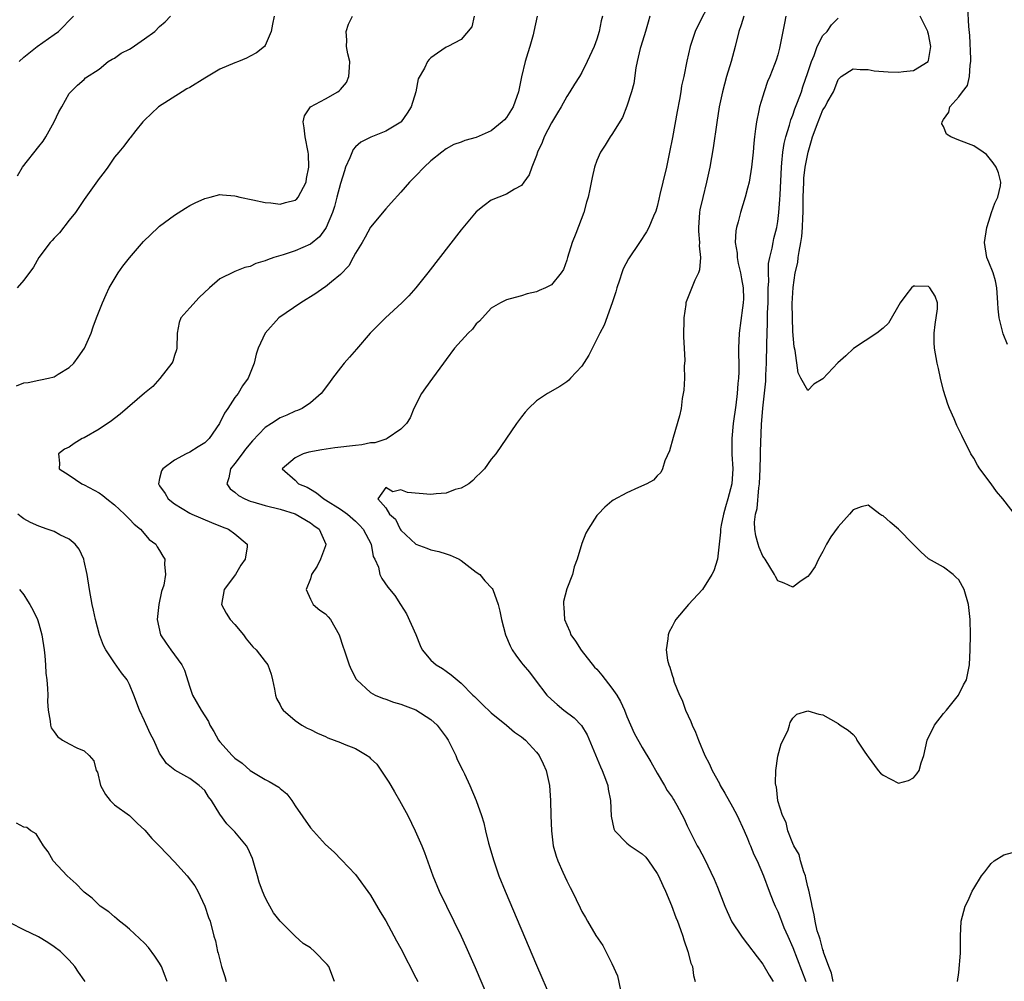
# Model space of a CAD drawing. Units: inches. Extents: x 2559000 to 2562000, y 1551000 to 1554000.
# Drawn here: x 2559516 to 2559647, y 1552763 to 1552891 of the extents above; entities that cross this region are included whole.
import ezdxf

# ---------------------------------------------------------------- set-up
doc = ezdxf.new("R2010")
doc.units = ezdxf.units.IN
doc.header["$MEASUREMENT"] = 0
doc.layers.add('LD25591551_2ft', color=33, linetype='Continuous')

msp = doc.modelspace()

# ---------------------------------------------------------------- linework, layer by layer
at = {"layer": 'LD25591551_2ft'}
for points, elevation in [([(2559608.08, 1552893), (2559606.36, 1552889.64), (2559606.06, 1552889), (2559605.39, 1552887), (2559604.94, 1552885.06), (2559604.52, 1552883), (2559604.23, 1552881.77), (2559604.13, 1552881), (2559603.95, 1552879.95), (2559603.64, 1552878.36), (2559603.05, 1552874.95), (2559602.66, 1552873), (2559602.23, 1552871), (2559601.77, 1552869), (2559601.37, 1552867.37), (2559601.24, 1552866.76), (2559601, 1552865.78), (2559600.82, 1552865.18), (2559600.51, 1552864.51), (2559599.9, 1552863), (2559599.6, 1552862.4), (2559598.68, 1552861), (2559597.18, 1552858.82), (2559596.49, 1552857.51), (2559596.3, 1552857), (2559595.99, 1552855.99), (2559595.66, 1552855), (2559595.53, 1552854.47), (2559595.04, 1552853), (2559593.96, 1552850.04), (2559593.4, 1552849), (2559591.95, 1552846.05), (2559591, 1552844.61), (2559589.5, 1552843), (2559589.27, 1552842.73), (2559589, 1552842.52), (2559588.08, 1552841.92), (2559586.47, 1552841), (2559585, 1552840.01), (2559583.95, 1552839), (2559583.5, 1552838.5), (2559583, 1552837.88), (2559582.34, 1552837), (2559579.59, 1552833), (2559579, 1552832.28), (2559578.1, 1552831), (2559577.55, 1552830.45), (2559577, 1552829.94), (2559576.55, 1552829.45), (2559576.01, 1552829), (2559575, 1552828.45), (2559574.23, 1552828.23), (2559573, 1552827.76), (2559571.68, 1552827.68), (2559571, 1552827.57), (2559567.87, 1552827.87), (2559567, 1552828.19), (2559565.96, 1552827.96), (2559565, 1552828.5), (2559563.95, 1552827), (2559565, 1552825.81), (2559565.48, 1552825), (2559566.31, 1552824.31), (2559566.9, 1552823), (2559567, 1552822.87), (2559569, 1552821.02), (2559570.45, 1552820.45), (2559571, 1552820.27), (2559572.04, 1552820.04), (2559573, 1552819.74), (2559573.55, 1552819.55), (2559574.74, 1552819), (2559575, 1552818.82), (2559577, 1552817.3), (2559577.47, 1552817), (2559578.14, 1552816.14), (2559579.11, 1552815.11), (2559579.19, 1552815), (2559579.91, 1552813), (2559580.12, 1552812.12), (2559580.34, 1552811), (2559580.88, 1552809), (2559581.52, 1552807.52), (2559581.78, 1552807), (2559582.27, 1552806.27), (2559583, 1552805.27), (2559583.21, 1552805), (2559584.05, 1552804.05), (2559584.81, 1552803), (2559586.37, 1552801), (2559587, 1552800.4), (2559587.76, 1552799.76), (2559588.61, 1552799), (2559589.99, 1552797.99), (2559590.96, 1552796.96), (2559591.74, 1552795.74), (2559593.47, 1552791.47), (2559593.7, 1552791), (2559594.16, 1552789.84), (2559594.45, 1552789), (2559594.51, 1552788.51), (2559594.81, 1552787), (2559594.92, 1552784.92), (2559595.26, 1552783.26), (2559595.4, 1552783), (2559597, 1552781.35), (2559597.19, 1552781.19), (2559597.44, 1552781), (2559599, 1552779.93), (2559599.48, 1552779.48), (2559599.86, 1552779), (2559601, 1552777.34), (2559601.19, 1552777), (2559601.75, 1552775.75), (2559602.11, 1552775), (2559602.9, 1552773.1), (2559603.48, 1552771.48), (2559603.68, 1552771), (2559604.1, 1552769.9), (2559604.4, 1552769), (2559604.53, 1552768.53), (2559605.09, 1552767), (2559605.46, 1552765.46), (2559605.68, 1552765), (2559605.82, 1552763.82), (2559606.03, 1552763)], 6824), ([(2559647.46, 1552847.46), (2559646.88, 1552848.88), (2559646.37, 1552851), (2559646.22, 1552852.22), (2559646.2, 1552853), (2559646.08, 1552855), (2559645.9, 1552855.9), (2559645.56, 1552857), (2559645, 1552858.41), (2559644.74, 1552859), (2559644.43, 1552861), (2559644.75, 1552863), (2559645, 1552863.85), (2559645.37, 1552865), (2559645.79, 1552866.21), (2559646.18, 1552867), (2559646.53, 1552868.53), (2559646.61, 1552869), (2559646.26, 1552870.26), (2559645.98, 1552871), (2559645.59, 1552871.59), (2559644.67, 1552872.67), (2559644.23, 1552873), (2559643, 1552873.83), (2559641, 1552874.56), (2559639.98, 1552875), (2559639.39, 1552875.39), (2559639, 1552876.39), (2559638.76, 1552876.76), (2559638.79, 1552877), (2559639, 1552877.33), (2559639.7, 1552878.3), (2559639.81, 1552879), (2559641, 1552880.32), (2559641.5, 1552881), (2559642.17, 1552881.83), (2559642.43, 1552883), (2559642.52, 1552884.52), (2559642.62, 1552885), (2559642.62, 1552885.38), (2559642.47, 1552888.47), (2559642.34, 1552889.66), (2559642.2, 1552892.2)], 6814), ([(2559516.02, 1552841.98), (2559517, 1552842.4), (2559517.55, 1552842.45), (2559519, 1552842.76), (2559519.22, 1552842.78), (2559520.25, 1552843), (2559521, 1552843.19), (2559521.55, 1552843.55), (2559523, 1552844.42), (2559523.61, 1552845), (2559524.2, 1552845.8), (2559525.05, 1552847), (2559525.91, 1552849), (2559526.18, 1552849.82), (2559526.63, 1552851), (2559527, 1552851.88), (2559527.41, 1552853), (2559527.91, 1552854.09), (2559528.3, 1552855), (2559529.52, 1552857), (2559530.14, 1552857.86), (2559531.03, 1552858.97), (2559532.86, 1552861.14), (2559534.8, 1552863), (2559535, 1552863.17), (2559537, 1552864.64), (2559538.44, 1552865.56), (2559539, 1552865.89), (2559539.73, 1552866.27), (2559541, 1552866.86), (2559541.69, 1552867), (2559543, 1552867.35), (2559543.33, 1552867.33), (2559545, 1552867.18), (2559545.15, 1552867.15), (2559545.66, 1552867), (2559547.35, 1552866.65), (2559549, 1552866.29), (2559549.74, 1552866.26), (2559551, 1552866.11), (2559551.69, 1552866.31), (2559553, 1552866.61), (2559553.2, 1552866.8), (2559553.38, 1552867), (2559554.43, 1552869), (2559554.5, 1552869.5), (2559554.81, 1552871), (2559554.74, 1552872.74), (2559554.71, 1552873), (2559554.31, 1552875), (2559554.2, 1552876.2), (2559554.04, 1552877), (2559554.22, 1552877.78), (2559555.04, 1552879), (2559557, 1552880.04), (2559558.65, 1552881), (2559558.85, 1552881.15), (2559559, 1552881.3), (2559559.78, 1552882.22), (2559560.12, 1552883), (2559560.2, 1552884.2), (2559560.23, 1552885), (2559559.96, 1552886.04), (2559559.81, 1552887), (2559559.84, 1552887.84), (2559559.76, 1552889), (2559560.06, 1552889.94), (2559560.61, 1552891)], 6834), ([(2559550.22, 1552891), (2559549.97, 1552889.97), (2559549.79, 1552889), (2559549, 1552887.14), (2559548.91, 1552887), (2559547.86, 1552886.14), (2559547, 1552885.72), (2559546.54, 1552885.46), (2559545.46, 1552885), (2559545, 1552884.85), (2559543, 1552883.98), (2559541, 1552882.81), (2559539, 1552881.56), (2559538.62, 1552881.38), (2559538.01, 1552881), (2559534.87, 1552879), (2559533, 1552877.21), (2559532.8, 1552877), (2559531.84, 1552875.84), (2559531.1, 1552874.9), (2559531, 1552874.81), (2559530.24, 1552873.76), (2559529.6, 1552873), (2559529, 1552872.32), (2559528.12, 1552871), (2559527.65, 1552870.35), (2559527, 1552869.47), (2559525, 1552866.7), (2559523.83, 1552865), (2559523, 1552863.96), (2559521.71, 1552862.29), (2559521, 1552861.56), (2559520.75, 1552861.25), (2559520.48, 1552861), (2559519, 1552859), (2559518.26, 1552857.74), (2559517, 1552856), (2559516.09, 1552855)], 6836), ([(2559516.16, 1552869.84), (2559516.8, 1552871), (2559519, 1552873.72), (2559519.55, 1552874.45), (2559519.91, 1552875), (2559521.02, 1552877), (2559521.65, 1552878.35), (2559522.05, 1552879), (2559523, 1552880.75), (2559523.22, 1552881), (2559524.11, 1552881.89), (2559525, 1552882.64), (2559525.18, 1552882.82), (2559527, 1552884), (2559528.19, 1552885), (2559528.69, 1552885.31), (2559529, 1552885.44), (2559529.9, 1552886.1), (2559531, 1552886.66), (2559531.21, 1552886.79), (2559533, 1552888.02), (2559534.35, 1552889), (2559535, 1552889.67), (2559535.75, 1552890.25), (2559536.45, 1552891)], 6838), ([(2559516.37, 1552885), (2559517, 1552885.56), (2559518.78, 1552887), (2559521, 1552888.57), (2559521.57, 1552889), (2559523.56, 1552891)], 6840), ([(2559576.71, 1552891), (2559576.4, 1552889.6), (2559575, 1552887.91), (2559573.25, 1552887), (2559573, 1552886.9), (2559571.87, 1552886.13), (2559571, 1552885.5), (2559570.75, 1552885.25), (2559570.54, 1552885), (2559570.12, 1552884.12), (2559569.29, 1552882.71), (2559568.98, 1552880.98), (2559568.38, 1552879), (2559567.84, 1552878.16), (2559567.05, 1552877), (2559567, 1552876.96), (2559565, 1552875.78), (2559563.02, 1552874.98), (2559561.7, 1552874.3), (2559561, 1552873.67), (2559560.66, 1552873.34), (2559560.25, 1552872.25), (2559559.68, 1552871), (2559559.51, 1552870.49), (2559559, 1552868.84), (2559558.53, 1552867), (2559558.2, 1552865.8), (2559557.92, 1552865), (2559557.08, 1552863), (2559557, 1552862.85), (2559556.23, 1552861.77), (2559555, 1552860.77), (2559553, 1552859.92), (2559551.38, 1552859.38), (2559550.15, 1552859), (2559549.3, 1552858.7), (2559549, 1552858.56), (2559547.79, 1552858.21), (2559547, 1552857.84), (2559546.31, 1552857.69), (2559545, 1552857.14), (2559544.89, 1552857.11), (2559543, 1552856.18), (2559541.62, 1552855), (2559540.27, 1552853.73), (2559539, 1552852.36), (2559537.82, 1552851), (2559537.6, 1552850.4), (2559537.35, 1552849), (2559537.29, 1552847), (2559537.25, 1552846.75), (2559537, 1552846.04), (2559536.76, 1552845.24), (2559536.64, 1552845), (2559535.02, 1552842.98), (2559534.09, 1552841.91), (2559533, 1552841.01), (2559529.77, 1552838.23), (2559529, 1552837.68), (2559528.64, 1552837.36), (2559527, 1552836.23), (2559525, 1552835.1), (2559524.75, 1552835), (2559523.65, 1552834.35), (2559523, 1552833.86), (2559522.4, 1552833.6), (2559521.58, 1552833), (2559521.74, 1552831.74), (2559521.66, 1552831), (2559523, 1552830.15), (2559524.7, 1552829), (2559525, 1552828.89), (2559527, 1552827.82), (2559527.47, 1552827.47), (2559528.01, 1552827), (2559529, 1552826.24), (2559530.35, 1552825), (2559530.65, 1552824.65), (2559531, 1552824.33), (2559531.64, 1552823.64), (2559532.47, 1552823), (2559533.64, 1552821.64), (2559534.5, 1552821), (2559534.66, 1552820.66), (2559535, 1552820.16), (2559535.42, 1552819.42), (2559535.71, 1552819), (2559535.67, 1552818.33), (2559535.77, 1552817), (2559535.55, 1552815.55), (2559535.27, 1552814.73), (2559534.91, 1552813), (2559534.66, 1552811), (2559535.11, 1552809), (2559535.87, 1552807.87), (2559536.49, 1552807), (2559537.96, 1552805), (2559538.29, 1552804.29), (2559539, 1552802.03), (2559539.38, 1552801), (2559540.5, 1552799), (2559541.47, 1552797.47), (2559541.66, 1552797), (2559542.18, 1552796.18), (2559542.83, 1552795), (2559543, 1552794.79), (2559544.63, 1552793), (2559544.82, 1552792.82), (2559545, 1552792.63), (2559545.94, 1552791.94), (2559547, 1552790.98), (2559549, 1552789.81), (2559549.55, 1552789.55), (2559550.8, 1552788.8), (2559551, 1552788.61), (2559551.88, 1552787.88), (2559552.53, 1552787), (2559553, 1552786.29), (2559555, 1552783.37), (2559557, 1552781.16), (2559558.16, 1552780.16), (2559559.15, 1552779.15), (2559561, 1552777.22), (2559563, 1552774.45), (2559564.26, 1552772.26), (2559565, 1552771.05), (2559566.41, 1552768.41), (2559567, 1552767.39), (2559569, 1552763.51), (2559569.24, 1552763)], 6832), ([(2559585.09, 1552891), (2559584.66, 1552889), (2559584.55, 1552888.55), (2559584.12, 1552887), (2559583.83, 1552886.17), (2559583.51, 1552885), (2559583.01, 1552882.99), (2559582.6, 1552881), (2559582.37, 1552880.37), (2559581.92, 1552879), (2559581, 1552877.57), (2559580.74, 1552877.26), (2559580.45, 1552877), (2559579, 1552875.8), (2559577, 1552874.91), (2559575.48, 1552874.52), (2559575, 1552874.31), (2559574.02, 1552873.98), (2559573, 1552873.43), (2559572.43, 1552873), (2559571, 1552871.82), (2559570.08, 1552871), (2559569, 1552869.83), (2559568.17, 1552869), (2559567, 1552867.66), (2559565.72, 1552866.28), (2559565, 1552865.48), (2559563, 1552863.06), (2559562.29, 1552861.71), (2559561.87, 1552861), (2559561, 1552859.61), (2559560.7, 1552859), (2559560.11, 1552857.89), (2559559, 1552856.75), (2559557.79, 1552855.79), (2559557, 1552855.14), (2559556.77, 1552855), (2559555.74, 1552854.26), (2559553.75, 1552853), (2559550.84, 1552851), (2559548.99, 1552849), (2559548.08, 1552847), (2559547.82, 1552846.18), (2559547.54, 1552845), (2559546.73, 1552843), (2559546.02, 1552841.98), (2559545.43, 1552841), (2559545, 1552840.46), (2559544.05, 1552839), (2559543.62, 1552838.38), (2559542.96, 1552837), (2559541.57, 1552835), (2559541, 1552834.46), (2559540.11, 1552833.89), (2559539, 1552833.21), (2559538.53, 1552833), (2559537, 1552832.14), (2559535.41, 1552831), (2559535.27, 1552830.73), (2559535, 1552829.73), (2559534.84, 1552829), (2559535, 1552828.73), (2559535.72, 1552827.72), (2559536.12, 1552827), (2559537, 1552826.33), (2559539, 1552825.13), (2559539.26, 1552825), (2559541.87, 1552823.87), (2559543.3, 1552823.3), (2559544.13, 1552823), (2559545, 1552822.37), (2559546.62, 1552821), (2559546.64, 1552820.64), (2559546.37, 1552819), (2559545.79, 1552818.21), (2559545.07, 1552817), (2559543.58, 1552815), (2559543.2, 1552813), (2559543.84, 1552811.84), (2559544.38, 1552811), (2559545, 1552810.33), (2559546.13, 1552809), (2559546.47, 1552808.47), (2559547.39, 1552807.39), (2559547.81, 1552807), (2559549, 1552805.44), (2559549.37, 1552805), (2559549.78, 1552803.78), (2559550, 1552803), (2559550.24, 1552801.76), (2559550.36, 1552801), (2559550.53, 1552800.53), (2559551, 1552799.68), (2559551.22, 1552799.22), (2559551.38, 1552799), (2559553, 1552797.62), (2559553.87, 1552797), (2559554.59, 1552796.59), (2559555, 1552796.41), (2559555.93, 1552795.93), (2559557, 1552795.5), (2559557.34, 1552795.34), (2559559, 1552794.72), (2559559.5, 1552794.5), (2559561, 1552793.89), (2559562.54, 1552793), (2559562.81, 1552792.81), (2559563, 1552792.6), (2559563.84, 1552791.84), (2559565.43, 1552789.43), (2559565.66, 1552789), (2559566.16, 1552788.16), (2559566.82, 1552787), (2559567.92, 1552785), (2559568.91, 1552783), (2559569.78, 1552781), (2559570.13, 1552780.13), (2559571.25, 1552777), (2559572.09, 1552775), (2559573.05, 1552773), (2559574.05, 1552771), (2559575, 1552769.04), (2559575.64, 1552767.64), (2559576.86, 1552764.86), (2559578.48, 1552761)], 6830), ([(2559593.76, 1552891), (2559593.59, 1552890.41), (2559593.32, 1552889), (2559593, 1552887.98), (2559592.63, 1552887), (2559591.73, 1552885), (2559591, 1552883.56), (2559590.68, 1552883), (2559590.02, 1552881.98), (2559589.44, 1552881), (2559589, 1552880.35), (2559588.26, 1552879), (2559587.78, 1552878.22), (2559587, 1552876.87), (2559586, 1552875), (2559585.73, 1552874.27), (2559585.14, 1552873), (2559585, 1552872.53), (2559584.39, 1552871), (2559584.01, 1552869.99), (2559583.33, 1552869), (2559583, 1552868.56), (2559582.08, 1552868.08), (2559581, 1552867.43), (2559579, 1552866.62), (2559578.07, 1552865.93), (2559577, 1552865.06), (2559575, 1552862.69), (2559570.59, 1552857), (2559569.01, 1552855), (2559568.05, 1552853.95), (2559567.15, 1552853), (2559564.95, 1552851), (2559562.95, 1552849), (2559561.13, 1552846.87), (2559560.18, 1552845.82), (2559559.49, 1552845), (2559559, 1552844.39), (2559557.95, 1552843), (2559557.55, 1552842.45), (2559556.44, 1552841), (2559555, 1552839.75), (2559553.92, 1552839), (2559553.29, 1552838.71), (2559553, 1552838.63), (2559551.89, 1552838.11), (2559551, 1552837.77), (2559549.84, 1552837), (2559549, 1552836.48), (2559547.31, 1552834.69), (2559546.39, 1552833.61), (2559545.97, 1552833), (2559545, 1552831.7), (2559544.39, 1552831), (2559544.19, 1552829.81), (2559543.9, 1552829), (2559544.35, 1552828.35), (2559545, 1552827.88), (2559545.45, 1552827.45), (2559546.29, 1552827), (2559547, 1552826.72), (2559547.37, 1552826.63), (2559549, 1552826.14), (2559551, 1552825.65), (2559553, 1552825.03), (2559555, 1552823.83), (2559555.47, 1552823.47), (2559556.18, 1552823), (2559557.07, 1552821), (2559557, 1552820.78), (2559556.34, 1552819), (2559555.9, 1552818.1), (2559555.17, 1552817), (2559555, 1552816.39), (2559554.45, 1552815), (2559555, 1552813.7), (2559555.38, 1552813), (2559556.27, 1552812.27), (2559557, 1552811.78), (2559557.37, 1552811.37), (2559557.68, 1552811), (2559558.81, 1552809), (2559559.34, 1552807.34), (2559559.47, 1552807), (2559560.14, 1552805), (2559560.4, 1552804.4), (2559561.09, 1552803.09), (2559561.15, 1552803), (2559563, 1552801.33), (2559563.58, 1552801), (2559564.56, 1552800.56), (2559565, 1552800.44), (2559566.04, 1552800.04), (2559567, 1552799.79), (2559567.56, 1552799.56), (2559569, 1552799.04), (2559571, 1552797.75), (2559571.81, 1552797), (2559573, 1552795.42), (2559573.28, 1552795), (2559573.6, 1552794.4), (2559574.28, 1552793), (2559574.46, 1552792.46), (2559575.23, 1552791), (2559575.45, 1552790.55), (2559576.16, 1552789), (2559576.99, 1552787), (2559577.71, 1552785), (2559578.03, 1552784.03), (2559578.24, 1552783), (2559578.65, 1552781.35), (2559579.32, 1552779), (2559580.01, 1552777), (2559580.82, 1552775), (2559585, 1552765.19), (2559587, 1552760.59)], 6828), ([(2559600.04, 1552891), (2559599.79, 1552890.21), (2559599.45, 1552889), (2559598.82, 1552887), (2559598.75, 1552886.75), (2559598.34, 1552885), (2559598.18, 1552884.18), (2559597.89, 1552882.11), (2559597.6, 1552881), (2559597, 1552879.08), (2559596.4, 1552877.6), (2559595, 1552875.31), (2559594.78, 1552875), (2559594.11, 1552873.89), (2559593.49, 1552873), (2559593, 1552871.89), (2559592.68, 1552871), (2559592.36, 1552869.64), (2559592.08, 1552868.08), (2559591.84, 1552867), (2559591.63, 1552866.37), (2559591.27, 1552865), (2559590.21, 1552862.21), (2559589.71, 1552861), (2559589.09, 1552859), (2559589, 1552858.67), (2559588.56, 1552857.44), (2559588.26, 1552857), (2559587, 1552855.4), (2559586.17, 1552855), (2559585.35, 1552854.65), (2559585, 1552854.48), (2559583.78, 1552854.22), (2559583, 1552853.93), (2559581.52, 1552853.52), (2559581, 1552853.42), (2559580.74, 1552853.26), (2559580.22, 1552853), (2559579, 1552852.29), (2559577.42, 1552850.58), (2559577, 1552850.2), (2559576.49, 1552849.51), (2559575.94, 1552849), (2559574.11, 1552847), (2559573, 1552845.48), (2559572.68, 1552845), (2559571.22, 1552843), (2559570.26, 1552841.74), (2559569.73, 1552841), (2559568.71, 1552839), (2559568.23, 1552837.77), (2559567.74, 1552837), (2559567, 1552836.24), (2559565.2, 1552835), (2559565.06, 1552834.94), (2559565, 1552834.94), (2559563.54, 1552834.46), (2559563, 1552834.42), (2559561.84, 1552834.17), (2559561, 1552834.09), (2559558.24, 1552833.76), (2559556.51, 1552833.49), (2559554.82, 1552833.18), (2559554.04, 1552833), (2559553, 1552832.46), (2559551.25, 1552831), (2559553, 1552829.5), (2559553.43, 1552829), (2559554.56, 1552828.56), (2559555, 1552828.31), (2559555.82, 1552827.82), (2559556.8, 1552827), (2559557, 1552826.89), (2559559, 1552825.64), (2559559.92, 1552825), (2559561, 1552824.04), (2559561.53, 1552823.53), (2559562.01, 1552823), (2559563.07, 1552821), (2559563.35, 1552819.35), (2559563.57, 1552819), (2559564.03, 1552817.97), (2559564.22, 1552817), (2559564.46, 1552816.46), (2559565.28, 1552815.28), (2559566.2, 1552814.2), (2559566.94, 1552813), (2559567.77, 1552811.77), (2559569.01, 1552809.01), (2559569.56, 1552807.56), (2559569.85, 1552807), (2559571, 1552805.63), (2559571.7, 1552805), (2559572.51, 1552804.51), (2559573, 1552804.14), (2559573.69, 1552803.69), (2559574.46, 1552803), (2559575, 1552802.56), (2559576.57, 1552801), (2559576.79, 1552800.79), (2559577, 1552800.57), (2559577.79, 1552799.78), (2559579, 1552798.62), (2559581.01, 1552797), (2559582.09, 1552796.09), (2559583, 1552795.45), (2559583.54, 1552795), (2559585, 1552793.4), (2559585.33, 1552793), (2559585.88, 1552791.88), (2559586.27, 1552791), (2559586.71, 1552789), (2559586.87, 1552787), (2559586.91, 1552785), (2559586.99, 1552783), (2559587.23, 1552781), (2559587.61, 1552779.61), (2559587.81, 1552779), (2559588.49, 1552777.51), (2559589, 1552776.34), (2559589.46, 1552775.46), (2559589.75, 1552775), (2559590.79, 1552772.79), (2559591, 1552772.29), (2559591.49, 1552771.49), (2559591.75, 1552771), (2559592.87, 1552769.13), (2559593.79, 1552767.79), (2559595, 1552765.41), (2559595.75, 1552763.75), (2559596.14, 1552761.86)], 6826), ([(2559612.48, 1552891), (2559612.14, 1552889.86), (2559611.84, 1552889), (2559611.37, 1552887), (2559610.84, 1552885), (2559610.22, 1552883), (2559609.66, 1552881), (2559609.22, 1552879), (2559608.9, 1552876.9), (2559608.44, 1552873.56), (2559607.99, 1552871), (2559607.55, 1552869), (2559607.04, 1552866.96), (2559606.67, 1552865.33), (2559606.62, 1552865), (2559606.49, 1552863), (2559606.49, 1552862.49), (2559606.62, 1552861), (2559606.58, 1552860.58), (2559606.76, 1552859), (2559606.64, 1552857.36), (2559606.49, 1552857), (2559606.02, 1552856.02), (2559604.86, 1552853.14), (2559604.81, 1552853), (2559604.79, 1552852.79), (2559604.53, 1552851), (2559604.51, 1552848.51), (2559604.57, 1552847), (2559604.66, 1552845.34), (2559604.6, 1552844.59), (2559604.63, 1552843), (2559604.56, 1552841.44), (2559604.34, 1552840.34), (2559604.17, 1552839), (2559603.98, 1552838.02), (2559603.13, 1552835.13), (2559602.64, 1552833.36), (2559602.04, 1552832.04), (2559601.72, 1552831), (2559601.49, 1552830.51), (2559601, 1552830.05), (2559600.52, 1552829.48), (2559599.64, 1552829), (2559598.51, 1552828.51), (2559597, 1552827.83), (2559595.18, 1552826.82), (2559595, 1552826.69), (2559594.08, 1552825.92), (2559593.16, 1552825), (2559593, 1552824.8), (2559591.84, 1552823), (2559591.54, 1552822.46), (2559591, 1552821.08), (2559590.4, 1552819), (2559590.01, 1552817.99), (2559589.77, 1552817), (2559589, 1552815.06), (2559588.59, 1552813.41), (2559588.57, 1552813), (2559588.63, 1552812.63), (2559588.72, 1552811), (2559589, 1552810.3), (2559589.42, 1552809.42), (2559589.54, 1552809), (2559590.15, 1552808.15), (2559590.94, 1552806.94), (2559592.71, 1552804.71), (2559593, 1552804.41), (2559593.65, 1552803.65), (2559595, 1552801.91), (2559595.64, 1552801), (2559596.13, 1552800.13), (2559596.66, 1552799), (2559597, 1552798.13), (2559597.96, 1552795.96), (2559599, 1552794.03), (2559600.15, 1552792.15), (2559601, 1552790.64), (2559601.98, 1552789), (2559602.34, 1552788.34), (2559603, 1552787.44), (2559603.16, 1552787.16), (2559603.27, 1552787), (2559603.62, 1552786.38), (2559604.58, 1552784.58), (2559605, 1552783.67), (2559605.2, 1552783.2), (2559605.87, 1552781.87), (2559606.33, 1552781), (2559606.59, 1552780.59), (2559607.29, 1552779.29), (2559608.58, 1552776.58), (2559609, 1552775.54), (2559609.97, 1552773), (2559610.27, 1552772.27), (2559610.93, 1552770.93), (2559612.21, 1552769), (2559612.54, 1552768.54), (2559613, 1552767.98), (2559614.26, 1552766.26), (2559615, 1552765.32), (2559615.86, 1552763.86), (2559616.41, 1552763)], 6822), ([(2559618.06, 1552891), (2559617.91, 1552890.09), (2559617.66, 1552889), (2559617.29, 1552887), (2559617.22, 1552886.78), (2559617, 1552885.89), (2559616.81, 1552885.19), (2559616.59, 1552884.59), (2559615.96, 1552883), (2559615.66, 1552882.34), (2559615.18, 1552881), (2559615, 1552880.43), (2559614.58, 1552879), (2559614.5, 1552878.5), (2559614.16, 1552877), (2559614.07, 1552876.07), (2559613.9, 1552875), (2559613.81, 1552874.19), (2559613.72, 1552873), (2559613.51, 1552871), (2559613.19, 1552869), (2559613, 1552868.2), (2559612.68, 1552867), (2559612.07, 1552865), (2559611.75, 1552863.75), (2559611.54, 1552863), (2559611.46, 1552862.54), (2559611.37, 1552861), (2559611.6, 1552859.6), (2559611.62, 1552859), (2559611.77, 1552858.23), (2559612.06, 1552857), (2559612.18, 1552856.18), (2559612.41, 1552855), (2559612.45, 1552853.55), (2559612.43, 1552853), (2559612.32, 1552852.32), (2559611.89, 1552849), (2559611.81, 1552847), (2559611.8, 1552846.2), (2559611.84, 1552845), (2559611.85, 1552843.85), (2559611.81, 1552843), (2559611.71, 1552842.29), (2559611.63, 1552841), (2559611.44, 1552839.44), (2559611.09, 1552837), (2559610.91, 1552835), (2559610.93, 1552832.93), (2559611.03, 1552831), (2559610.9, 1552829), (2559610.39, 1552827), (2559610.05, 1552825.95), (2559609.8, 1552825), (2559609.5, 1552823.5), (2559609.41, 1552823), (2559609.41, 1552822.59), (2559609.21, 1552821), (2559609, 1552819), (2559608.54, 1552817.46), (2559608.27, 1552817), (2559607.02, 1552814.98), (2559605.15, 1552813), (2559603.49, 1552811), (2559603.3, 1552810.7), (2559603, 1552810.09), (2559602.61, 1552809.39), (2559602.46, 1552809), (2559602.43, 1552808.43), (2559602.19, 1552807), (2559602.37, 1552805.63), (2559602.53, 1552805), (2559602.69, 1552804.69), (2559603, 1552803.65), (2559603.16, 1552803.16), (2559603.19, 1552803), (2559603.28, 1552802.72), (2559603.95, 1552801), (2559604.32, 1552800.32), (2559604.77, 1552799), (2559605.48, 1552797.48), (2559605.63, 1552797), (2559606.08, 1552796.08), (2559606.47, 1552795), (2559607.33, 1552793), (2559607.91, 1552791.91), (2559608.3, 1552791), (2559609.26, 1552789.26), (2559609.38, 1552789), (2559609.99, 1552787.99), (2559611, 1552786.19), (2559611.63, 1552785), (2559612.56, 1552783), (2559613, 1552781.97), (2559613.26, 1552781.26), (2559613.39, 1552781), (2559613.83, 1552779.83), (2559614.26, 1552779), (2559615.11, 1552777), (2559615.85, 1552775), (2559616.39, 1552773.61), (2559616.65, 1552773), (2559617, 1552772.29), (2559617.37, 1552771.37), (2559617.48, 1552771), (2559617.82, 1552770.18), (2559618.33, 1552769), (2559619, 1552767.51), (2559620.74, 1552763)], 6820), ([(2559624.35, 1552763), (2559624.11, 1552764.11), (2559623.77, 1552765), (2559623.09, 1552766.91), (2559623.06, 1552767.06), (2559623, 1552767.21), (2559622.64, 1552768.64), (2559622.49, 1552769), (2559622.25, 1552769.75), (2559621.97, 1552771), (2559621.85, 1552771.85), (2559621.55, 1552773), (2559621.49, 1552773.49), (2559621.14, 1552775.14), (2559621, 1552775.58), (2559620.74, 1552776.74), (2559620.67, 1552777), (2559620.47, 1552777.53), (2559620.03, 1552779), (2559619.84, 1552779.84), (2559619.15, 1552781), (2559619, 1552781.33), (2559618.35, 1552783), (2559618.1, 1552784.1), (2559617.64, 1552785), (2559617.03, 1552786.97), (2559616.82, 1552788.82), (2559616.75, 1552789), (2559616.69, 1552789.31), (2559616.74, 1552791), (2559617, 1552792.87), (2559617.47, 1552794.53), (2559617.72, 1552795), (2559618.36, 1552796.36), (2559618.57, 1552797), (2559618.64, 1552797.36), (2559619, 1552797.94), (2559619.55, 1552798.45), (2559621, 1552798.91), (2559622.44, 1552798.44), (2559623, 1552798.37), (2559625, 1552797.23), (2559625.28, 1552797), (2559626.35, 1552796.35), (2559627, 1552795.76), (2559627.37, 1552795.37), (2559627.51, 1552795), (2559628.46, 1552793.54), (2559628.84, 1552793), (2559629, 1552792.8), (2559630.34, 1552791), (2559630.65, 1552790.65), (2559631, 1552790.35), (2559633, 1552789.33), (2559634.34, 1552789.66), (2559635, 1552790.02), (2559635.47, 1552790.53), (2559635.74, 1552791), (2559636.01, 1552792.01), (2559636.37, 1552793), (2559636.8, 1552795), (2559637.78, 1552797), (2559639, 1552798.54), (2559639.39, 1552799), (2559640.99, 1552801), (2559641.65, 1552802.35), (2559642.02, 1552803), (2559642.44, 1552805), (2559642.54, 1552807), (2559642.56, 1552809), (2559642.51, 1552811), (2559642.29, 1552813), (2559641.71, 1552815), (2559641, 1552816.29), (2559640.63, 1552816.63), (2559640.25, 1552817), (2559639, 1552817.95), (2559637, 1552819.05), (2559635.97, 1552819.97), (2559635, 1552820.94), (2559634.96, 1552821), (2559633, 1552822.99), (2559631.92, 1552823.92), (2559631, 1552824.76), (2559630.82, 1552824.82), (2559630.53, 1552825), (2559629, 1552826.18), (2559628.05, 1552825.95), (2559627, 1552825.56), (2559626.52, 1552825), (2559625, 1552823.32), (2559624.04, 1552821.96), (2559623.47, 1552821), (2559623, 1552820.05), (2559622.39, 1552819), (2559621.97, 1552818.03), (2559621.19, 1552817), (2559621, 1552816.7), (2559620.12, 1552816.12), (2559619, 1552815.28), (2559617.84, 1552815.84), (2559617, 1552816.12), (2559616.7, 1552816.7), (2559616.57, 1552817), (2559615.33, 1552819), (2559615.2, 1552819.2), (2559615, 1552819.4), (2559614.54, 1552820.54), (2559614.39, 1552821), (2559614.09, 1552822.09), (2559613.94, 1552823), (2559613.91, 1552823.91), (2559614.05, 1552825), (2559614.27, 1552825.72), (2559614.48, 1552828.48), (2559614.58, 1552829), (2559614.66, 1552831), (2559614.7, 1552832.7), (2559614.7, 1552833.3), (2559614.86, 1552836.86), (2559615.02, 1552839.02), (2559615.4, 1552842.6), (2559615.42, 1552843.42), (2559615.51, 1552845), (2559615.54, 1552847.54), (2559615.58, 1552849), (2559615.65, 1552850.35), (2559615.66, 1552851.66), (2559615.72, 1552853), (2559615.72, 1552854.28), (2559615.74, 1552855), (2559615.82, 1552855.82), (2559615.77, 1552857), (2559615.79, 1552858.21), (2559615.95, 1552859), (2559616.27, 1552860.27), (2559616.37, 1552861), (2559616.48, 1552861.52), (2559616.86, 1552863), (2559617, 1552863.81), (2559617.15, 1552865), (2559617.29, 1552866.71), (2559617.31, 1552867.31), (2559617.48, 1552871), (2559617.56, 1552871.56), (2559617.69, 1552873), (2559617.86, 1552874.14), (2559618.07, 1552875), (2559618.55, 1552876.55), (2559618.73, 1552877.27), (2559619, 1552877.89), (2559619.28, 1552878.72), (2559619.63, 1552879.63), (2559620.13, 1552881), (2559620.34, 1552881.66), (2559621, 1552883.55), (2559621.46, 1552885), (2559621.82, 1552885.82), (2559622.23, 1552887), (2559623, 1552888.46), (2559623.54, 1552889), (2559624.13, 1552889.87), (2559625, 1552890.75)], 6818), ([(2559648.65, 1552824.65), (2559646.84, 1552827), (2559646, 1552828), (2559645.29, 1552829), (2559643.81, 1552831), (2559643.5, 1552831.5), (2559643, 1552832.39), (2559642.63, 1552833), (2559641.43, 1552835.43), (2559640.74, 1552836.74), (2559640.39, 1552837.61), (2559639.77, 1552839), (2559639.55, 1552839.55), (2559639, 1552841.37), (2559638.6, 1552843), (2559638.31, 1552844.31), (2559638.14, 1552845), (2559637.77, 1552847), (2559637.75, 1552847.75), (2559637.74, 1552849), (2559637.89, 1552850.11), (2559638.19, 1552852.19), (2559638.19, 1552853), (2559637.88, 1552853.88), (2559637.18, 1552855), (2559637, 1552855.17), (2559635.2, 1552855.2), (2559635, 1552855.23), (2559634.75, 1552855), (2559633.97, 1552854.03), (2559633.24, 1552853), (2559631.69, 1552850.31), (2559631, 1552849.66), (2559630.13, 1552849), (2559627.04, 1552846.96), (2559626.01, 1552845.99), (2559624.95, 1552845.05), (2559623, 1552842.91), (2559621.79, 1552842.21), (2559621, 1552841.39), (2559620.08, 1552843), (2559619.71, 1552843.71), (2559619.31, 1552846.69), (2559619.17, 1552847.17), (2559619, 1552849.2), (2559618.95, 1552851), (2559618.93, 1552852.93), (2559619.03, 1552855.03), (2559619.32, 1552857), (2559619.65, 1552858.35), (2559619.71, 1552859), (2559619.82, 1552859.82), (2559620.08, 1552861), (2559620.2, 1552861.8), (2559620.3, 1552863), (2559620.31, 1552864.31), (2559620.35, 1552865), (2559620.36, 1552865.64), (2559620.36, 1552867), (2559620.44, 1552869), (2559620.47, 1552869.53), (2559620.65, 1552871), (2559621.02, 1552873), (2559621.48, 1552874.52), (2559621.62, 1552875), (2559622.34, 1552877), (2559623, 1552878.6), (2559623.27, 1552879), (2559623.57, 1552879.57), (2559624.38, 1552881), (2559624.58, 1552881.42), (2559625, 1552882.63), (2559625.4, 1552883), (2559627, 1552884.03), (2559627.95, 1552883.95), (2559629, 1552883.94), (2559629.79, 1552883.79), (2559631.64, 1552883.64), (2559633, 1552883.6), (2559633.69, 1552883.69), (2559635, 1552883.83), (2559636.95, 1552885), (2559636.97, 1552885.03), (2559637, 1552885.13), (2559637.31, 1552887), (2559637, 1552888.61), (2559636.9, 1552888.9), (2559636.9, 1552889), (2559635.87, 1552891)], 6816), ([(2559558.19, 1552763), (2559557.43, 1552765), (2559557.25, 1552765.25), (2559555.54, 1552767), (2559555, 1552767.46), (2559554.06, 1552768.06), (2559553, 1552769.02), (2559550.99, 1552770.99), (2559550.12, 1552772.12), (2559549.63, 1552773), (2559549.39, 1552773.39), (2559549, 1552774.17), (2559548.65, 1552775), (2559548.2, 1552776.2), (2559548.01, 1552777), (2559547.6, 1552778.4), (2559547.31, 1552779.31), (2559546.71, 1552780.71), (2559546.51, 1552781), (2559545, 1552782.87), (2559543.92, 1552783.92), (2559543, 1552785.18), (2559541.88, 1552787), (2559541.51, 1552787.51), (2559541, 1552788.32), (2559540.26, 1552789), (2559539, 1552789.92), (2559537.02, 1552791.02), (2559535.9, 1552791.9), (2559535, 1552793.29), (2559534.23, 1552795), (2559533.8, 1552795.8), (2559533.17, 1552797.17), (2559533, 1552797.59), (2559532.32, 1552799), (2559531.6, 1552801), (2559531, 1552802.38), (2559530.68, 1552803), (2559529.95, 1552803.95), (2559529, 1552805.28), (2559527.86, 1552807), (2559527.57, 1552807.57), (2559527.02, 1552809), (2559526.49, 1552811), (2559526.24, 1552812.24), (2559526.06, 1552813), (2559525.71, 1552815), (2559525.39, 1552817), (2559525, 1552818.77), (2559524.94, 1552819), (2559524.33, 1552820.33), (2559523.8, 1552821), (2559523, 1552821.67), (2559521.75, 1552822.26), (2559521, 1552822.66), (2559520.1, 1552823), (2559519, 1552823.38), (2559517.88, 1552823.88), (2559517, 1552824.37), (2559516.64, 1552824.64), (2559516.19, 1552825)], 6834), ([(2559516.44, 1552815), (2559517, 1552814.27), (2559517.5, 1552813.5), (2559517.79, 1552813), (2559518.21, 1552812.21), (2559518.8, 1552811), (2559519, 1552810.42), (2559519.39, 1552809), (2559519.69, 1552807), (2559519.8, 1552806.2), (2559519.87, 1552805), (2559519.91, 1552803.91), (2559520.05, 1552803), (2559520.14, 1552801.86), (2559520.16, 1552801), (2559520.15, 1552800.15), (2559520.21, 1552799), (2559520.48, 1552797.52), (2559520.51, 1552797), (2559520.64, 1552796.64), (2559521, 1552796.1), (2559521.48, 1552795.48), (2559522.12, 1552795), (2559523, 1552794.51), (2559524.01, 1552793.99), (2559525, 1552793.59), (2559525.64, 1552793), (2559526.29, 1552792.29), (2559526.59, 1552791), (2559526.75, 1552790.75), (2559527.17, 1552789), (2559527.81, 1552787.81), (2559528.43, 1552787), (2559529, 1552786.43), (2559531.03, 1552785), (2559532.02, 1552784.02), (2559533.06, 1552783.06), (2559533.98, 1552781.98), (2559535, 1552780.95), (2559537, 1552778.87), (2559538.68, 1552777), (2559539.68, 1552775.68), (2559540.07, 1552775), (2559541.02, 1552773.02), (2559541.5, 1552771.5), (2559541.69, 1552771), (2559542.21, 1552769), (2559542.4, 1552768.4), (2559542.68, 1552767), (2559542.77, 1552766.77), (2559543.2, 1552765), (2559543.67, 1552763.67), (2559543.83, 1552763)], 6836), ([(2559536.01, 1552763), (2559535.73, 1552763.73), (2559535.27, 1552765), (2559535, 1552765.44), (2559534.37, 1552766.37), (2559533.52, 1552767.52), (2559533, 1552768.08), (2559531, 1552769.97), (2559530.44, 1552770.44), (2559529.68, 1552771), (2559529.33, 1552771.33), (2559529, 1552771.57), (2559528.25, 1552772.25), (2559527.12, 1552773), (2559527, 1552773.11), (2559526.06, 1552774.06), (2559525, 1552774.87), (2559524.85, 1552775), (2559523.95, 1552775.95), (2559522.74, 1552777), (2559520.87, 1552779), (2559520.2, 1552780.2), (2559519.61, 1552781), (2559518.61, 1552782.61), (2559517.91, 1552783), (2559517.41, 1552783.41), (2559517, 1552783.48), (2559516.01, 1552784.01)], 6838), ([(2559640.85, 1552763), (2559641, 1552764.22), (2559641.22, 1552766.78), (2559641.23, 1552769), (2559641.35, 1552771), (2559641.85, 1552773), (2559642.25, 1552773.74), (2559642.78, 1552775), (2559643, 1552775.33), (2559644.04, 1552777), (2559644.47, 1552777.53), (2559645, 1552778.28), (2559645.33, 1552778.67), (2559645.7, 1552779), (2559647, 1552779.82), (2559648.12, 1552780.12)], 6816), ([(2559525.13, 1552763), (2559525, 1552763.2), (2559524.25, 1552764.25), (2559523.78, 1552765), (2559523, 1552765.84), (2559521.84, 1552767), (2559521, 1552767.59), (2559520.19, 1552768.19), (2559518.94, 1552768.94), (2559517, 1552769.88), (2559515.25, 1552770.75)], 6840)]:
    msp.add_lwpolyline(points, dxfattribs=dict(at, elevation=elevation))

doc.saveas('drawing.dxf')
